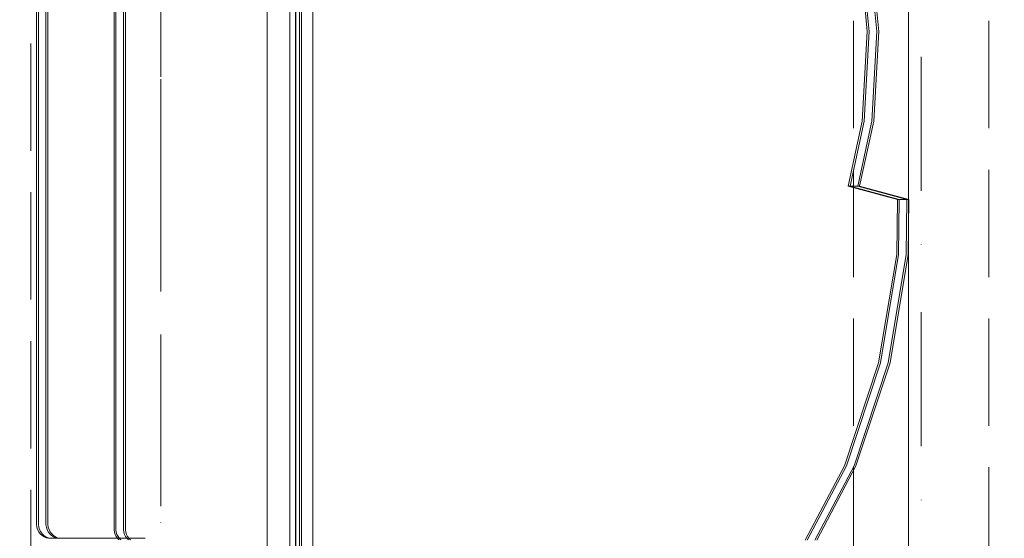
# Model space of a CAD drawing. Units: millimetres. Extents: x -461 to 8985, y -454 to 8186.
# Drawn here: x 4901 to 5159, y 2443 to 2579 of the extents above; entities that cross this region are included whole.
import ezdxf

# ---------------------------------------------------------------- set-up
doc = ezdxf.new("R2010")
doc.units = ezdxf.units.MM
for name, pattern in [('Dashed', [56.444445, 28.222222, -28.222222]), ('Dot & Dashed', [67.027776, 35.277777, -17.638888, 0, -14.111111]), ('Hidden Line', [39.122222, 28.222222, -10.9])]:
    doc.linetypes.add(name, pattern=pattern)
for name, color, linetype, lineweight in [('2D Drafting - General_Pen_No__101', 7, 'Continuous', 20), ('2D Drafting - General_Pen_No__62', 7, 'Continuous', 20), ('Interior - Furniture _Pen_No__89', 7, 'Continuous', 20), ('Interior - Furniture _Pen_No__90', 7, 'Continuous', 20), ('Structural - Bearing_Pen_No__69', 7, 'Continuous', 20), ('Structural - Bearing_Pen_No__89', 7, 'Continuous', 20), ('Structural - Bearing_Pen_No__90', 7, 'Continuous', 20)]:
    doc.layers.add(name, color=color, linetype=linetype, lineweight=lineweight)
for name, color, linetype in [('Dimensions', 7, 'Continuous'), ('Interior - Furniture', 7, 'Continuous'), ('Structural - Bearing', 7, 'Continuous')]:
    doc.layers.add(name, color=color, linetype=linetype)
doc.styles.get("Standard").update_dxf_attribs({"font": 'arial.ttf'})
doc.dimstyles.new('Leikkiset keinu', dxfattribs={"dimtxt": 150, "dimasz": 2.5, "dimexe": 0.06, "dimexo": 0.625, "dimtad": 0, "dimtih": 1, "dimtoh": 1, "dimdec": 0, "dimtxsty": 'Standard', "dimcen": 2.5, "dimadec": 0, "dimazin": 0, "dimtfac": 1, "dimtmove": 0, "dimatfit": 3, "dimfxl": 1, "dimarcsym": 0})

# ---------------------------------------------------------------- blocks, each defined once
blk = doc.blocks.new('Slab_12', base_point=(318, -243))
at = {"layer": 'Structural - Bearing_Pen_No__89', "linetype": 'Continuous', "flags": 128}
blk.add_lwpolyline([(318, -243), (243, -243), (243, -318), (-243, -318), (-243, -243), (-318, -243), (-318, 243), (-243, 243), (-243, 318), (243, 318), (243, 243), (318, 243)], close=True, dxfattribs=at)
blk = doc.blocks.new('00_TEMAT_SLnew_nerza120')
at = {"layer": 'Interior - Furniture _Pen_No__89', "linetype": 'Continuous'}
for p, q in [((1869.71, 468), (1869.71, 0)), ((1871.21, 468), (1871.21, 0)), ((1871.31, 468), (1871.31, 0)), ((1871.31, 468), (1871.31, 0)), ((1872.81, 468), (1872.81, 0)), ((1872.81, 468), (1872.81, 0))]:
    blk.add_line(p, q, dxfattribs=at)
at = {"layer": 'Interior - Furniture _Pen_No__90', "linetype": 'Continuous'}
for p, q in [((1710.31, 465.5), (1710.31, 2.5)), ((1870.31, 465.5), (1870.31, 2.5))]:
    blk.add_line(p, q, dxfattribs=at)
blk = doc.blocks.new('Beam_35', base_point=(489.8, -244.07))
at = {"layer": 'Structural - Bearing_Pen_No__69', "linetype": 'Dot & Dashed'}
blk.add_line((489.8, -244.07), (489.8, 243.99), dxfattribs=at)
at = {"layer": 'Structural - Bearing_Pen_No__90', "linetype": 'Hidden Line'}
for p, q in [((472.04, -244.07), (472.04, 243.99)), ((507.56, -244.07), (507.56, 243.99))]:
    blk.add_line(p, q, dxfattribs=at)
blk = doc.blocks.new('Beam_36', base_point=(290, -250))
at = {"layer": 'Structural - Bearing_Pen_No__69', "linetype": 'Dot & Dashed'}
blk.add_line((290, -250), (290, 249.96), dxfattribs=at)
at = {"layer": 'Structural - Bearing_Pen_No__90', "linetype": 'Hidden Line'}
for p, q in [((255.93, -250), (255.93, 249.96)), ((323.93, -250), (323.93, 249.96))]:
    blk.add_line(p, q, dxfattribs=at)
blk = doc.blocks.new('*D284')
at = {"layer": 'Defpoints', "color": 0}
for p in [(657.71, 3772.41), (8984.83, 2198.44), (8984.83, -355.58)]:
    blk.add_point(p, dxfattribs=at)
at = {"layer": 'Dimensions', "color": 0, "lineweight": -2}
for p, q in [((657.71, 3771.79), (657.71, -355.64)), ((8984.83, 2197.82), (8984.83, -355.64)), ((660.21, -355.58), (4596.92, -355.58)), ((8982.33, -355.58), (5045.62, -355.58))]:
    blk.add_line(p, q, dxfattribs=at)
at = {"layer": 'Dimensions', "color": 0}
for points in [[(660.21, -355.16), (660.21, -356), (657.71, -355.58)], [(8982.33, -356), (8982.33, -355.16), (8984.83, -355.58)]]:
    blk.add_solid(points, dxfattribs=at)
at = {"layer": 'Dimensions', "color": 0, "insert": (4821.27, -355.58), "char_height": 150, "attachment_point": 5}
blk.add_mtext('8327', dxfattribs=at)
blk = doc.blocks.new('*D286')
at = {"layer": 'Defpoints', "color": 0}
for p in [(1991.85, 4236.99), (6984.76, 2203.87), (6984.76, 1293.74)]:
    blk.add_point(p, dxfattribs=at)
at = {"layer": 'Dimensions', "color": 0, "lineweight": -2}
for p, q in [((1991.85, 4236.36), (1991.85, 1293.68)), ((6984.76, 2203.25), (6984.76, 1293.68)), ((1994.35, 1293.74), (4260.95, 1293.74)), ((6982.26, 1293.74), (4715.65, 1293.74))]:
    blk.add_line(p, q, dxfattribs=at)
at = {"layer": 'Dimensions', "color": 0}
for points in [[(1994.35, 1294.15), (1994.35, 1293.32), (1991.85, 1293.74)], [(6982.26, 1293.32), (6982.26, 1294.15), (6984.76, 1293.74)]]:
    blk.add_solid(points, dxfattribs=at)
at = {"layer": 'Dimensions', "color": 0, "insert": (4488.3, 1293.74), "char_height": 150, "attachment_point": 5}
blk.add_mtext('4993', dxfattribs=at)
blk = doc.blocks.new('00_TEMAT_NAT_JK2plaknes')
at = {"layer": 'Interior - Furniture _Pen_No__89', "linetype": 'Continuous'}
for p, q in [((26.04, 421.76), (36.36, 441.28)), ((26.54, 421.76), (36.86, 441.28)), ((28.54, 421.76), (38.86, 441.28)), ((29.04, 421.76), (39.36, 441.28)), ((212.77, 440.78), (234.86, 440.78)), ((213.27, 440.78), (235.36, 440.78)), ((217.06, 440.77), (216.65, 441.16)), ((217.4, 440.3), (217.06, 440.77)), ((217.56, 440.77), (217.15, 441.16)), ((217.67, 439.77), (217.4, 440.3)), ((217.9, 440.3), (217.56, 440.77)), ((217.85, 439.19), (217.67, 439.77)), ((218.17, 439.77), (217.9, 440.3)), ((218.35, 439.19), (218.17, 439.77)), ((219.56, 440.77), (219.15, 441.16)), ((219.9, 440.3), (219.56, 440.77)), ((220.06, 440.77), (219.65, 441.16)), ((220.17, 439.77), (219.9, 440.3)), ((220.4, 440.3), (220.06, 440.77)), ((220.35, 439.19), (220.17, 439.77)), ((220.67, 439.77), (220.4, 440.3)), ((220.85, 439.19), (220.67, 439.77)), ((234.86, 440.78), (235.16, 440.78)), ((235.16, 440.78), (235.76, 440.66)), ((235.16, 440.78), (235.66, 440.78)), ((235.36, 440.78), (235.66, 440.78)), ((235.66, 440.78), (236.26, 440.66)), ((235.66, 440.78), (237.66, 440.78)), ((235.76, 440.66), (236.33, 440.42)), ((236.26, 440.66), (236.83, 440.42)), ((236.33, 440.42), (236.85, 440.07)), ((236.83, 440.42), (237.35, 440.07)), ((236.85, 440.07), (237.32, 439.62)), ((237.35, 440.07), (237.82, 439.62)), ((237.66, 440.78), (238.26, 440.66)), ((237.66, 440.78), (238.16, 440.78)), ((238.16, 440.78), (238.76, 440.66)), ((238.26, 440.66), (238.83, 440.42)), ((238.76, 440.66), (239.33, 440.42)), ((238.83, 440.42), (239.35, 440.07)), ((239.33, 440.42), (239.85, 440.07)), ((239.35, 440.07), (239.82, 439.62)), ((239.85, 440.07), (240.32, 439.62)), ((217.94, 438.59), (217.85, 439.19)), ((217.94, 438.28), (217.94, 438.59)), ((217.94, 29.74), (217.94, 438.28)), ((218.44, 438.59), (218.35, 439.19)), ((218.44, 438.28), (218.44, 438.59)), ((218.44, 29.74), (218.44, 438.28)), ((220.44, 438.59), (220.35, 439.19)), ((220.44, 438.28), (220.44, 438.59)), ((220.44, 29.74), (220.44, 438.28)), ((220.94, 438.59), (220.85, 439.19)), ((220.94, 438.28), (220.94, 438.59)), ((220.94, 29.74), (220.94, 438.28)), ((237.32, 439.62), (237.71, 439.09)), ((237.71, 439.09), (238.01, 438.48)), ((237.82, 439.62), (238.21, 439.09)), ((238.01, 438.48), (238.22, 437.82)), ((238.21, 439.09), (238.51, 438.48)), ((238.22, 437.82), (238.32, 437.13)), ((238.32, 437.13), (238.32, 41.28)), ((238.51, 438.48), (238.72, 437.82)), ((238.72, 437.82), (238.82, 437.13)), ((238.82, 437.13), (238.82, 41.28)), ((239.82, 439.62), (240.21, 439.09)), ((240.21, 439.09), (240.51, 438.48)), ((240.32, 439.62), (240.71, 439.09)), ((240.51, 438.48), (240.72, 437.82)), ((240.71, 439.09), (241.01, 438.48)), ((240.72, 437.82), (240.82, 437.13)), ((240.82, 437.13), (240.82, 41.28)), ((241.01, 438.48), (241.22, 437.82)), ((241.22, 437.82), (241.32, 437.13)), ((241.32, 437.13), (241.32, 41.28)), ((17.09, 394.66), (26.04, 421.76)), ((17.59, 394.66), (26.54, 421.76)), ((19.59, 394.66), (28.54, 421.76)), ((20.09, 394.66), (29.04, 421.76)), ((12.35, 366.17), (17.09, 394.66)), ((12.85, 366.17), (17.59, 394.66)), ((14.85, 366.17), (19.59, 394.66)), ((15.35, 366.17), (20.09, 394.66)), ((12.16, 351.67), (12.35, 366.17)), ((12.66, 351.67), (12.85, 366.17)), ((14.66, 351.67), (14.85, 366.17)), ((15.16, 351.67), (15.35, 366.17)), ((25.08, 348.17), (12.16, 351.67)), ((12.16, 351.67), (12.66, 351.67)), ((25.58, 348.17), (12.66, 351.67)), ((12.66, 351.67), (14.66, 351.67)), ((27.58, 348.17), (14.66, 351.67)), ((14.66, 351.67), (15.16, 351.67)), ((28.08, 348.17), (15.16, 351.67)), ((21.39, 331.14), (25.08, 348.17)), ((21.89, 331.14), (25.58, 348.17)), ((23.89, 331.14), (27.58, 348.17)), ((24.39, 331.14), (28.08, 348.17)), ((25.08, 348.17), (25.58, 348.17)), ((25.58, 348.17), (27.58, 348.17)), ((27.58, 348.17), (28.08, 348.17)), ((20.08, 307.53), (21.39, 331.14)), ((20.58, 307.53), (21.89, 331.14)), ((22.58, 307.53), (23.89, 331.14)), ((23.08, 307.53), (24.39, 331.14)), ((22.34, 284.02), (20.08, 307.53)), ((22.84, 284.02), (20.58, 307.53)), ((24.84, 284.02), (22.58, 307.53)), ((25.34, 284.02), (23.08, 307.53))]:
    blk.add_line(p, q, dxfattribs=at)

msp = doc.modelspace()

# ---------------------------------------------------------------- linework, layer by layer
at = {"layer": '2D Drafting - General_Pen_No__101', "linetype": 'Dashed'}
msp.add_line((4937.71, 2112.41), (4937.71, 2772.41), dxfattribs=at)
at = {"layer": '2D Drafting - General_Pen_No__62', "linetype": 'Continuous', "flags": 128}
for points in [[(4977.71, 2772.41), (4317.71, 2772.41), (4317.71, 2112.41), (4977.71, 2112.41)], [(4977.71, 2692.41), (4317.71, 2692.41), (4317.71, 2192.41), (4977.71, 2192.41)]]:
    msp.add_lwpolyline(points, close=True, dxfattribs=at)

# ---------------------------------------------------------------- block references
at = {"layer": 'Interior - Furniture', "color": 104, "linetype": 'Continuous', "lineweight": 20, "true_color": 0x029e21, "zscale": 1000, "rotation": 180}
for name, p in [('00_TEMAT_NAT_JK2plaknes', (5146.4, 2883.41)), ('00_TEMAT_SLnew_nerza120', (6844.44, 2676.37))]:
    msp.add_blockref(name, p, dxfattribs=at)
at = {"layer": 'Structural - Bearing', "color": 123, "linetype": 'Continuous', "lineweight": 20, "true_color": 0x71cebe}
msp.add_blockref('Slab_12', (4965.71, 2199.41), dxfattribs=at)
at = {"layer": 'Structural - Bearing', "color": 132, "lineweight": 20, "true_color": 0x00bfbf}
for name, p in [('Beam_36', (4937.71, 2192.41)), ('Beam_35', (5137.5, 2198.34))]:
    msp.add_blockref(name, p, dxfattribs=at)

# ---------------------------------------------------------------- dimensions: what is measured, and where the dimension line sits
at = {"layer": 'Dimensions'}
for base, p1, p2, picture, middle in [((6984.76, 1293.74), (1991.85, 4236.99), (6984.76, 2203.87), '*D286', (4488.3, 1293.74)), ((8984.83, -355.58), (657.71, 3772.41), (8984.83, 2198.44), '*D284', (4821.27, -355.58))]:
    dim = msp.add_linear_dim(base=base, p1=p1, p2=p2, dimstyle='Leikkiset keinu', dxfattribs=at)
    dim.commit()
    dim.dimension.update_dxf_attribs({"geometry": picture, "text_midpoint": middle})

doc.saveas('drawing.dxf')
